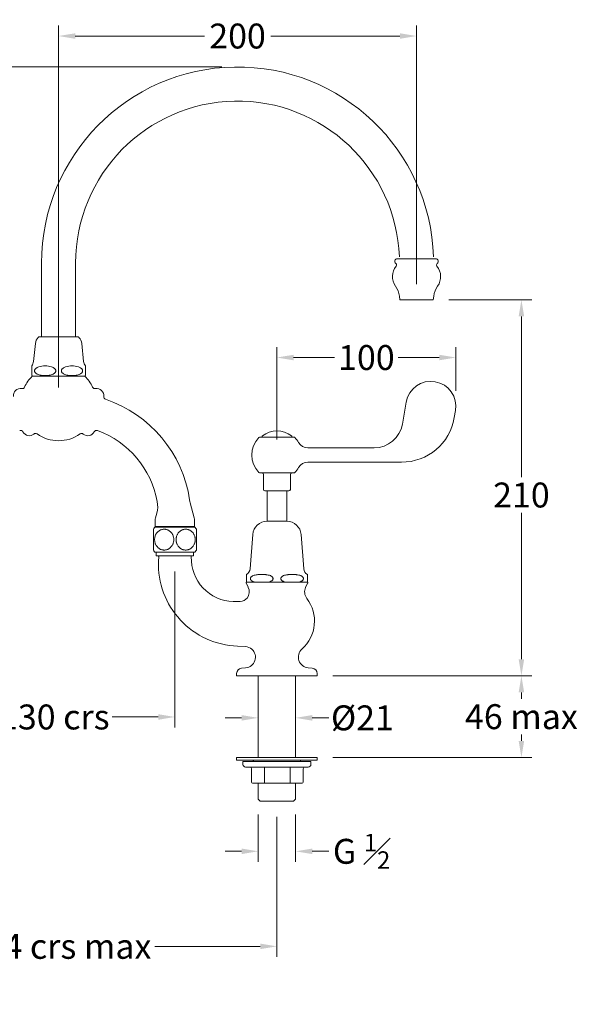
# Model space of a CAD drawing. Extents: x 304 to 880, y 78 to 627.
# Drawn here: x 568 to 880, y 78 to 627 of the extents above; entities that cross this region are included whole.
import ezdxf

# ---------------------------------------------------------------- set-up
doc = ezdxf.new("R2010")
doc.units = 0
doc.header["$LTSCALE"] = 3
doc.layers.get('Defpoints').update_dxf_attribs({"linetype": 'CONTINUOUS'})
for name, color, linetype, lineweight in [('_COMPONENT', 30, 'CONTINUOUS', 15), ('_DETAIL', 7, 'CONTINUOUS', 5), ('_DIM', 7, 'CONTINUOUS', 5)]:
    doc.layers.add(name, color=color, linetype=linetype, lineweight=lineweight)
doc.styles.add('ANNOTATION', font='FTL_____.TTF')
doc.dimstyles.new('Catalogue', dxfattribs={"dimscale": 0, "dimtxt": 1.2, "dimasz": 0.8, "dimexe": 0.5, "dimexo": 0.75, "dimgap": 0.25, "dimtad": 0, "dimtih": 1, "dimtoh": 1, "dimdec": 1, "dimlfac": -1, "dimrnd": 1, "dimdsep": 46, "dimtxsty": 'ANNOTATION', "dimcen": 2, "dimclrd": 6, "dimclre": 6, "dimclrt": 256, "dimadec": 0, "dimazin": 2, "dimtfac": 1, "dimtdec": 1, "dimtofl": 0, "dimtmove": 0, "dimatfit": 3, "dimfxl": 1, "dimtolj": 1, "dimlwd": 5, "dimlwe": 5, "dimarcsym": 0})

# ---------------------------------------------------------------- blocks, each defined once
blk = doc.blocks.new('*D2')
at = {"layer": '_DIM', "color": 6, "lineweight": 5, "transparency": 16777216}
for p, q in [((467.94, 182.29), (467.94, 104.11)), ((711.94, 182.29), (711.94, 104.11)), ((477.22, 109.91), (536.13, 109.91)), ((702.67, 109.91), (643.76, 109.91))]:
    blk.add_line(p, q, dxfattribs=at)
at = {"layer": '_DIM', "color": 6, "transparency": 16777216}
for points in [[(477.22, 111.45), (477.22, 108.36), (467.94, 109.91)], [(702.67, 111.45), (702.67, 108.36), (711.94, 109.91)]]:
    blk.add_solid(points, dxfattribs=at)
at = {"layer": 'Defpoints', "color": 0, "transparency": 16777216}
for p in [(467.94, 190.99), (711.94, 190.99), (711.94, 109.91)]:
    blk.add_point(p, dxfattribs=at)
at = {"layer": '_DIM', "transparency": 16777216, "insert": (589.94, 109.91), "char_height": 13.9128, "attachment_point": 5, "style": 'ANNOTATION'}
blk.add_mtext('\\A1;244 crs max', dxfattribs=at)
blk = doc.blocks.new('*D4')
at = {"layer": '_DIM', "color": 6, "lineweight": 5, "transparency": 16777216}
for p, q in [((701.49, 183.45), (701.49, 157.18)), ((722.39, 183.45), (722.39, 157.18)), ((692.22, 162.98), (682.94, 162.98)), ((731.67, 162.98), (740.94, 162.98))]:
    blk.add_line(p, q, dxfattribs=at)
at = {"layer": '_DIM', "color": 6, "transparency": 16777216}
for points in [[(692.22, 164.52), (692.22, 161.43), (701.49, 162.98)], [(731.67, 164.52), (731.67, 161.43), (722.39, 162.98)]]:
    blk.add_solid(points, dxfattribs=at)
at = {"layer": 'Defpoints', "color": 0, "transparency": 16777216}
for p in [(701.49, 192.15), (722.39, 192.15), (722.39, 162.98)]:
    blk.add_point(p, dxfattribs=at)
at = {"layer": '_DIM', "transparency": 16777216, "insert": (759.25, 162.98), "char_height": 13.9128, "attachment_point": 5, "style": 'ANNOTATION'}
blk.add_mtext('\\A1;\\A1;G {\\H0.7x;\\S1#2;}', dxfattribs=at)
blk = doc.blocks.new('*D5')
at = {"layer": '_DIM', "color": 6, "lineweight": 5, "transparency": 16777216}
for p, q in [((681.25, 600.99), (314.36, 600.99)), ((320.15, 591.71), (320.15, 436.48)), ((320.15, 270.26), (320.15, 416.49)), ((436.75, 260.99), (314.36, 260.99))]:
    blk.add_line(p, q, dxfattribs=at)
at = {"layer": '_DIM', "color": 6, "transparency": 16777216}
for points in [[(318.61, 591.71), (321.7, 591.71), (320.15, 600.99)], [(318.61, 270.26), (321.7, 270.26), (320.15, 260.99)]]:
    blk.add_solid(points, dxfattribs=at)
at = {"layer": 'Defpoints', "color": 0, "transparency": 16777216}
for p in [(320.15, 600.99), (689.95, 600.99), (445.44, 260.99)]:
    blk.add_point(p, dxfattribs=at)
at = {"layer": '_DIM', "transparency": 16777216, "insert": (320.15, 426.49), "char_height": 13.913, "attachment_point": 5, "style": 'ANNOTATION'}
blk.add_mtext('\\A1;340', dxfattribs=at)
blk = doc.blocks.new('*D7')
at = {"layer": '_DIM', "color": 6, "lineweight": 5, "transparency": 16777216}
for p, q in [((589.94, 421.99), (589.94, 624.06)), ((789.94, 479.64), (789.94, 624.06)), ((599.22, 618.27), (671.41, 618.27)), ((780.67, 618.27), (708.48, 618.27))]:
    blk.add_line(p, q, dxfattribs=at)
at = {"layer": '_DIM', "color": 6, "transparency": 16777216}
for points in [[(599.22, 619.81), (599.22, 616.72), (589.94, 618.27)], [(780.67, 619.81), (780.67, 616.72), (789.94, 618.27)]]:
    blk.add_solid(points, dxfattribs=at)
at = {"layer": 'Defpoints', "color": 0, "transparency": 16777216}
for p in [(789.94, 618.27), (789.94, 470.94), (589.94, 413.29)]:
    blk.add_point(p, dxfattribs=at)
at = {"layer": '_DIM', "transparency": 16777216, "insert": (689.94, 618.27), "char_height": 13.913, "attachment_point": 5, "style": 'ANNOTATION'}
blk.add_mtext('\\A1;200', dxfattribs=at)
blk = doc.blocks.new('*D8')
at = {"layer": '_DIM', "color": 6, "lineweight": 5, "transparency": 16777216}
for p, q in [((807.96, 470.94), (854.36, 470.94)), ((848.56, 461.67), (848.56, 371.96)), ((848.56, 270.26), (848.56, 351.97)), ((743.14, 260.99), (854.36, 260.99))]:
    blk.add_line(p, q, dxfattribs=at)
at = {"layer": '_DIM', "color": 6, "transparency": 16777216}
for points in [[(847.02, 461.67), (850.11, 461.67), (848.56, 470.94)], [(847.02, 270.26), (850.11, 270.26), (848.56, 260.99)]]:
    blk.add_solid(points, dxfattribs=at)
at = {"layer": 'Defpoints', "color": 0, "transparency": 16777216}
for p in [(799.27, 470.94), (848.56, 470.94), (734.44, 260.99)]:
    blk.add_point(p, dxfattribs=at)
at = {"layer": '_DIM', "transparency": 16777216, "insert": (848.56, 361.96), "char_height": 13.913, "attachment_point": 5, "style": 'ANNOTATION'}
blk.add_mtext('\\A1;210', dxfattribs=at)
blk = doc.blocks.new('*D9')
at = {"layer": '_DIM', "color": 6, "lineweight": 5, "transparency": 16777216}
for p, q in [((701.49, 224.05), (701.49, 243.31)), ((722.39, 224.05), (722.39, 243.31)), ((692.22, 237.51), (682.94, 237.51)), ((731.67, 237.51), (740.94, 237.51))]:
    blk.add_line(p, q, dxfattribs=at)
at = {"layer": '_DIM', "color": 6, "transparency": 16777216}
for points in [[(692.22, 239.06), (692.22, 235.96), (701.49, 237.51)], [(731.67, 239.06), (731.67, 235.96), (722.39, 237.51)]]:
    blk.add_solid(points, dxfattribs=at)
at = {"layer": 'Defpoints', "color": 0, "transparency": 16777216}
for p in [(722.39, 237.51), (701.49, 215.36), (722.39, 215.36)]:
    blk.add_point(p, dxfattribs=at)
at = {"layer": '_DIM', "transparency": 16777216, "insert": (759.71, 237.51), "char_height": 13.913, "attachment_point": 5, "style": 'ANNOTATION'}
blk.add_mtext('\\A1;%%C21', dxfattribs=at)
blk = doc.blocks.new('*D10')
at = {"layer": '_DIM', "color": 6, "lineweight": 5, "transparency": 16777216}
for p, q in [((743.14, 260.99), (854.36, 260.99)), ((848.56, 251.71), (848.56, 248.21)), ((848.56, 224.63), (848.56, 228.14)), ((743.14, 215.36), (854.36, 215.36))]:
    blk.add_line(p, q, dxfattribs=at)
at = {"layer": '_DIM', "color": 6, "transparency": 16777216}
for points in [[(847.02, 251.71), (850.11, 251.71), (848.56, 260.99)], [(847.02, 224.63), (850.11, 224.63), (848.56, 215.36)]]:
    blk.add_solid(points, dxfattribs=at)
at = {"layer": 'Defpoints', "color": 0, "transparency": 16777216}
for p in [(734.44, 260.99), (848.56, 260.99), (734.44, 215.36)]:
    blk.add_point(p, dxfattribs=at)
at = {"layer": '_DIM', "transparency": 16777216, "insert": (848.56, 238.17), "char_height": 13.913, "attachment_point": 5, "style": 'ANNOTATION'}
blk.add_mtext('\\A1;46 max', dxfattribs=at)
blk = doc.blocks.new('*D12')
at = {"layer": '_DIM', "color": 6, "lineweight": 5, "transparency": 16777216}
for p, q in [((524.94, 319.33), (524.94, 232.2)), ((654.94, 319.33), (654.94, 232.2)), ((534.22, 238), (555.2, 238)), ((645.67, 238), (619.9, 238))]:
    blk.add_line(p, q, dxfattribs=at)
at = {"layer": '_DIM', "color": 6, "transparency": 16777216}
for points in [[(534.22, 239.54), (534.22, 236.45), (524.94, 238)], [(645.67, 239.54), (645.67, 236.45), (654.94, 238)]]:
    blk.add_solid(points, dxfattribs=at)
at = {"layer": 'Defpoints', "color": 0, "transparency": 16777216}
for p in [(524.94, 328.03), (654.94, 328.03), (654.94, 238)]:
    blk.add_point(p, dxfattribs=at)
at = {"layer": '_DIM', "transparency": 16777216, "insert": (587.55, 238), "char_height": 13.9128, "attachment_point": 5, "style": 'ANNOTATION'}
blk.add_mtext('\\A1;130 crs', dxfattribs=at)
blk = doc.blocks.new('*D18')
at = {"layer": '_DIM', "color": 6, "lineweight": 5, "transparency": 16777216}
for p, q in [((711.94, 392.97), (711.94, 444.52)), ((811.94, 420.13), (811.94, 444.52)), ((721.22, 438.73), (744.13, 438.73)), ((802.67, 438.73), (779.75, 438.73))]:
    blk.add_line(p, q, dxfattribs=at)
at = {"layer": '_DIM', "color": 6, "transparency": 16777216}
for points in [[(721.22, 440.27), (721.22, 437.18), (711.94, 438.73)], [(802.67, 440.27), (802.67, 437.18), (811.94, 438.73)]]:
    blk.add_solid(points, dxfattribs=at)
at = {"layer": 'Defpoints', "color": 0, "transparency": 16777216}
for p in [(711.94, 438.73), (811.94, 411.44), (711.94, 384.28)]:
    blk.add_point(p, dxfattribs=at)
at = {"layer": '_DIM', "transparency": 16777216, "insert": (761.94, 438.73), "char_height": 13.913, "attachment_point": 5, "style": 'ANNOTATION'}
blk.add_mtext('\\A1;100', dxfattribs=at)

msp = doc.modelspace()

# ---------------------------------------------------------------- linework, layer by layer
at = {"layer": '_COMPONENT'}
for p, q in [((580.42, 450.29), (580.42, 491.46)), ((599.47, 450.29), (599.47, 491.45)), ((779.28, 493.94), (800.61, 493.94)), ((780.61, 470.94), (780.35, 473.08)), ((799.27, 470.94), (799.53, 473.08)), ((780.61, 470.94), (799.27, 470.94)), ((576.97, 446.52), (575.93, 436.6)), ((579.28, 450.29), (600.61, 450.29)), ((602.91, 446.52), (603.95, 436.6)), ((574.94, 434.1), (574.94, 433.48)), ((574.94, 433.48), (574.94, 428.69)), ((604.94, 434.1), (604.94, 433.48)), ((604.94, 433.48), (604.94, 428.69)), ((575.24, 428.29), (604.64, 428.29)), ((782.03, 401.56), (784.15, 413.81)), ((811.74, 409.06), (811.07, 405.18)), ((721.43, 394.28), (702.45, 394.28)), ((703.64, 394.55), (703.64, 394.28)), ((720.24, 394.55), (720.24, 394.28)), ((729.26, 388.28), (760.94, 388.28)), ((766.26, 388.28), (760.94, 388.28)), ((729.26, 380.28), (760.94, 380.28)), ((766.26, 380.28), (760.94, 380.28)), ((781.51, 380.28), (766.26, 380.28)), ((702.45, 374.28), (721.43, 374.28)), ((704.44, 365.03), (704.44, 373.53)), ((719.44, 365.03), (719.44, 373.53)), ((705.19, 364.28), (718.69, 364.28)), ((706.49, 347.28), (706.49, 364.28)), ((717.39, 347.28), (717.39, 364.28)), ((663.52, 357.58), (665.77, 349.17)), ((643.94, 344.28), (643.94, 347.88)), ((644.81, 351.77), (644.11, 349.17)), ((665.94, 344.28), (665.94, 347.88)), ((717.48, 347.28), (706.4, 347.28)), ((642.94, 342.84), (642.94, 331.22)), ((643.95, 344.03), (665.93, 344.03)), ((666.94, 342.84), (666.94, 331.22)), ((698.43, 339.9), (696.92, 320.73)), ((725.45, 339.9), (726.96, 320.73)), ((665.93, 330.03), (643.95, 330.03)), ((644.49, 328.03), (644.49, 330.03)), ((665.39, 328.03), (665.39, 330.03)), ((644.49, 328.03), (665.39, 328.03)), ((645.91, 327.5), (645.76, 325.03)), ((663.97, 327.5), (664.12, 325.03)), ((694.94, 317.58), (694.94, 317.49)), ((694.94, 317.49), (694.94, 313.28)), ((728.94, 317.58), (728.94, 317.49)), ((728.94, 317.49), (728.94, 313.28)), ((695.88, 310.4), (694.75, 312.82)), ((694.77, 313.28), (694.94, 313.28)), ((694.94, 313.28), (699.84, 313.28)), ((699.84, 313.28), (701.35, 313.28)), ((701.35, 313.28), (705.53, 313.28)), ((705.53, 313.28), (707.04, 313.28)), ((707.04, 313.28), (716.84, 313.28)), ((716.84, 313.28), (718.35, 313.28)), ((718.35, 313.28), (722.53, 313.28)), ((722.53, 313.28), (724.04, 313.28)), ((724.04, 313.28), (728.94, 313.28)), ((728, 310.4), (729.13, 312.82)), ((728.94, 313.28), (729.11, 313.28)), ((689.94, 302.47), (691.33, 302.55)), ((689.94, 277.58), (694.38, 277.32)), ((694.46, 265.43), (692.18, 265.23)), ((729.42, 265.43), (731.7, 265.23)), ((689.44, 262.24), (689.44, 260.99)), ((734.44, 260.99), (689.44, 260.99)), ((701.49, 255.99), (701.49, 260.99)), ((722.39, 255.99), (722.39, 260.99)), ((734.44, 262.24), (734.44, 260.99)), ((701.49, 215.36), (701.49, 255.99)), ((722.39, 215.36), (722.39, 255.99)), ((730.94, 213.23), (692.94, 213.23)), ((692.94, 213.23), (692.94, 211.53)), ((729.44, 210.03), (694.44, 210.03)), ((697.75, 201.53), (697.75, 209.03)), ((698.72, 213.86), (698.72, 213.6)), ((699.09, 213.23), (724.79, 213.23)), ((704.96, 201.03), (704.96, 210.03)), ((719.4, 201.03), (719.4, 210.03)), ((725.17, 213.86), (725.17, 213.6)), ((726.61, 201.53), (726.61, 209.03)), ((730.94, 213.23), (730.94, 211.53)), ((726.11, 201.03), (698.25, 201.03)), ((701.49, 192.15), (701.49, 201.03)), ((722.39, 192.15), (722.39, 201.03)), ((702.65, 190.99), (701.49, 192.15)), ((721.23, 190.99), (702.65, 190.99)), ((721.23, 190.99), (722.39, 192.15))]:
    msp.add_line(p, q, dxfattribs=at)
msp.add_lwpolyline([(689.44, 213.86), (734.44, 213.86), (734.44, 215.36), (689.44, 215.36)], close=True, dxfattribs=at)
for centre, radius, start, end in [((689.95, 491.46), 109.53, 1.8241, 180.0032), ((689.95, 491.46), 90.48, 2.2083, 180.0032), ((785.44, 483.94), 9, 139.6797, 215.9506), ((779.28, 492.44), 1.5, 90, 234.2683), ((777.82, 490.41), 1, 319.6797, 54.2683), ((800.61, 492.44), 1.5, 305.7317, 90), ((802.07, 490.41), 1, 125.7317, 220.3203), ((794.44, 483.94), 9, 324.0494, 40.3203), ((768.44, 471.61), 12, 7, 35.9506), ((811.44, 471.61), 12, 144.0494, 173), ((582.94, 445.89), 6, 137.1564, 174), ((579.28, 449.29), 1, 90, 137.1564), ((600.61, 449.29), 1, 42.8436, 90), ((596.94, 445.89), 6, 6, 42.8436), ((570.96, 437.12), 5, 322.803, 354), ((608.92, 437.12), 5, 186, 217.197), ((589.94, 413.29), 21, 134.4153, 154.8515), ((576.44, 431.29), 3, 240, 270), ((603.44, 431.29), 3, 270, 300), ((589.94, 413.29), 21, 25.1485, 45.5847), ((797.94, 411.44), 14, 350.2153, 170.2153), ((568.67, 417.43), 4, 80.5642, 186.0933), ((569.57, 422.85), 1.5, 260.5642, 334.8515), ((610.31, 422.85), 1.5, 205.1485, 279.4358), ((611.21, 417.43), 4, 353.9067, 99.4358), ((616.68, 416.85), 1.5, 173.9658, 251.2545), ((593.69, 348.88), 70.25, 8.489, 71.3136), ((766.26, 404.28), 16, 270, 350.2153), ((781.51, 410.28), 30, 270, 350.2153), ((568.72, 396.52), 1.5, 27.7035, 110.0811), ((573.59, 399.08), 4, 207.6452, 309.4358), ((577.08, 394.83), 1.5, 55.1485, 129.4358), ((589.94, 413.29), 21, 235.1485, 304.8515), ((602.8, 394.83), 1.5, 50.5642, 124.8515), ((606.29, 399.08), 4, 230.5642, 332.3548), ((611.17, 396.52), 1.5, 69.9189, 152.2965), ((593.69, 348.88), 52.25, 10.484, 69.8607), ((711.94, 384.78), 13, 51.3912, 128.6088), ((711.94, 384.28), 14, 135.7242, 224.2758), ((702.45, 393.53), 0.75, 90, 135.7242), ((704.14, 394.55), 0.5, 128.6088, 180), ((719.74, 394.55), 0.5, 0, 51.3912), ((721.43, 393.53), 0.75, 44.2758, 90), ((711.94, 384.28), 14, 30, 44.2758), ((729.26, 394.28), 6, 210, 270), ((729.26, 374.28), 6, 90, 150), ((702.45, 375.03), 0.75, 224.2758, 270), ((703.69, 373.53), 0.75, 0, 90), ((720.19, 373.53), 0.75, 90, 180), ((721.43, 375.03), 0.75, 270, 315.7242), ((711.94, 384.28), 14, 315.7242, 330), ((705.19, 365.03), 0.75, 180, 270), ((718.69, 365.03), 0.75, 270, 0), ((630.26, 355.66), 15.06, 345.0512, 10.4328), ((678.33, 361.53), 15.32, 188.558, 194.931), ((648.94, 347.88), 5, 165, 180), ((660.94, 347.88), 5, 0, 15), ((706.4, 339.28), 8, 90, 175.5), ((717.48, 339.28), 8, 4.5, 90), ((653.44, 337.03), 12, 145.5826, 151.045), ((643.95, 343.53), 0.5, 90, 145.5826), ((665.93, 343.53), 0.5, 34.4174, 90), ((656.44, 337.03), 12, 28.955, 34.4174), ((653.44, 337.03), 12, 208.955, 214.4174), ((643.95, 330.53), 0.5, 214.4174, 270), ((665.93, 330.53), 0.5, 270, 325.5826), ((656.44, 337.03), 12, 325.5826, 331.045), ((645.41, 327.53), 0.5, 356.6, 90), ((691.52, 323.34), 45.79, 177.8922, 268.0244), ((664.47, 327.53), 0.5, 90, 183.4), ((688.2, 326.54), 24.13, 183.5981, 274.1271), ((692.93, 321.04), 4, 300.151, 355.5), ((730.95, 321.04), 4, 184.5, 239.849), ((695.2, 313.03), 0.5, 150, 205), ((690.44, 307.86), 6, 326.0125, 25), ((733.44, 307.86), 6, 155, 217.2221), ((728.68, 313.03), 0.5, 335, 30), ((690.98, 308.55), 6.01, 273.4306, 317.6662), ((711.94, 291.53), 21, 311.8103, 37.2221), ((694.02, 271.32), 6, 48.8463, 86.5838), ((693.94, 271.4), 6, 275, 47.7821), ((729.94, 271.4), 6, 131.8103, 265), ((692.44, 262.24), 3, 95, 180), ((731.44, 262.24), 3, 0, 85), ((694.44, 211.53), 1.5, 180, 270), ((696.75, 209.03), 1, 0, 90), ((699.09, 213.6), 0.375, 180, 270), ((724.79, 213.6), 0.375, 270, 360), ((727.61, 209.03), 1, 90, 180), ((729.44, 211.53), 1.5, 270, 0), ((698.25, 201.53), 0.5, 180, 270), ((726.11, 201.53), 0.5, 270, 0)]:
    msp.add_arc(centre, radius, start, end, dxfattribs=at)
msp.add_open_spline([(698, 275.87), (698, 275.87), (698, 275.87), (697.99, 275.86), (697.98, 275.86), (697.98, 275.85), (697.97, 275.85), (697.97, 275.85), (697.97, 275.85), (697.97, 275.85)], degree=3, knots=[-0.050848, -0.050848, -0.050848, -0.050848, 0, 0, 0.689424, 0.689424, 1.086594, 1.086594, 1.23069, 1.23069, 1.23069, 1.23069], dxfattribs=at)
at = {"layer": '_DETAIL'}
for p, q in [((665.94, 344.28), (643.94, 344.28)), ((646.94, 344.28), (646.94, 344.03)), ((662.94, 344.28), (662.94, 344.03))]:
    msp.add_line(p, q, dxfattribs=at)
for centre, radius, start, end in [((582.44, 423.48), 10.61, 70.3478, 109.6522), ((597.44, 423.48), 10.61, 70.3478, 109.6522), ((703.44, 294.3), 23.28, 85.0527, 94.9473), ((720.44, 294.3), 23.28, 85.0527, 94.9473)]:
    msp.add_arc(centre, radius, start, end, dxfattribs=at)
for points, knots in [([(586.01, 433.48), (586.32, 433.39), (586.62, 433.28), (587.07, 433.07), (587.24, 432.97), (587.58, 432.74), (587.74, 432.61), (587.95, 432.39), (588.03, 432.3), (588.17, 432.09), (588.24, 431.97), (588.31, 431.78), (588.35, 431.68), (588.38, 431.49), (588.39, 431.39), (588.39, 431.2), (588.38, 431.1), (588.35, 430.9), (588.31, 430.81), (588.24, 430.61), (588.17, 430.5), (588.03, 430.29), (587.95, 430.19), (587.74, 429.97), (587.58, 429.84), (587.24, 429.62), (587.07, 429.52), (586.57, 429.28), (586.22, 429.16), (585.48, 428.97), (585.1, 428.89), (584.33, 428.79), (583.94, 428.75), (583.17, 428.7), (582.8, 428.69), (582.08, 428.69), (581.71, 428.7), (580.95, 428.75), (580.56, 428.79), (579.79, 428.89), (579.4, 428.97), (578.67, 429.16), (578.31, 429.28), (577.82, 429.52), (577.64, 429.62), (577.3, 429.84), (577.15, 429.97), (576.93, 430.19), (576.85, 430.29), (576.71, 430.5), (576.65, 430.61), (576.57, 430.81), (576.54, 430.9), (576.5, 431.1), (576.49, 431.2), (576.49, 431.39), (576.5, 431.49), (576.54, 431.68), (576.57, 431.78), (576.65, 431.97), (576.71, 432.09), (576.85, 432.3), (576.93, 432.39), (577.15, 432.61), (577.3, 432.74), (577.64, 432.97), (577.82, 433.07), (578.26, 433.28), (578.56, 433.39), (578.87, 433.48)], [3.895218, 3.895218, 3.895218, 3.895218, 4.949027, 4.949027, 5.565374, 5.565374, 6.18172, 6.18172, 6.550787, 6.550787, 6.919853, 6.919853, 7.19722, 7.19722, 7.474586, 7.474586, 7.751953, 7.751953, 8.029319, 8.029319, 8.398385, 8.398385, 8.767452, 8.767452, 9.383798, 9.383798, 10.000145, 10.000145, 11.237402, 11.237402, 12.474658, 12.474658, 13.711915, 13.711915, 14.949172, 14.949172, 16.186429, 16.186429, 17.423686, 17.423686, 18.660943, 18.660943, 19.8982, 19.8982, 20.514546, 20.514546, 21.130893, 21.130893, 21.499959, 21.499959, 21.869025, 21.869025, 22.146392, 22.146392, 22.423758, 22.423758, 22.701125, 22.701125, 22.978491, 22.978491, 23.347558, 23.347558, 23.716624, 23.716624, 24.33297, 24.33297, 24.949317, 24.949317, 26.003127, 26.003127, 26.003127, 26.003127]), ([(601.01, 433.48), (601.32, 433.39), (601.62, 433.28), (602.07, 433.07), (602.24, 432.97), (602.58, 432.74), (602.74, 432.61), (602.95, 432.39), (603.03, 432.3), (603.17, 432.09), (603.24, 431.97), (603.31, 431.78), (603.35, 431.68), (603.38, 431.49), (603.39, 431.39), (603.39, 431.2), (603.38, 431.1), (603.35, 430.9), (603.31, 430.81), (603.24, 430.61), (603.17, 430.5), (603.03, 430.29), (602.95, 430.19), (602.74, 429.97), (602.58, 429.84), (602.24, 429.62), (602.07, 429.52), (601.57, 429.28), (601.22, 429.16), (600.48, 428.97), (600.1, 428.89), (599.33, 428.79), (598.94, 428.75), (598.17, 428.7), (597.8, 428.69), (597.08, 428.69), (596.71, 428.7), (595.95, 428.75), (595.56, 428.79), (594.79, 428.89), (594.4, 428.97), (593.67, 429.16), (593.31, 429.28), (592.82, 429.52), (592.64, 429.62), (592.3, 429.84), (592.15, 429.97), (591.93, 430.19), (591.85, 430.29), (591.71, 430.5), (591.65, 430.61), (591.57, 430.81), (591.54, 430.9), (591.5, 431.1), (591.49, 431.2), (591.49, 431.39), (591.5, 431.49), (591.54, 431.68), (591.57, 431.78), (591.65, 431.97), (591.71, 432.09), (591.85, 432.3), (591.93, 432.39), (592.15, 432.61), (592.3, 432.74), (592.64, 432.97), (592.82, 433.07), (593.26, 433.28), (593.56, 433.39), (593.87, 433.48)], [3.895218, 3.895218, 3.895218, 3.895218, 4.949027, 4.949027, 5.565374, 5.565374, 6.18172, 6.18172, 6.550787, 6.550787, 6.919853, 6.919853, 7.19722, 7.19722, 7.474586, 7.474586, 7.751953, 7.751953, 8.029319, 8.029319, 8.398385, 8.398385, 8.767452, 8.767452, 9.383798, 9.383798, 10.000145, 10.000145, 11.237402, 11.237402, 12.474658, 12.474658, 13.711915, 13.711915, 14.949172, 14.949172, 16.186429, 16.186429, 17.423686, 17.423686, 18.660943, 18.660943, 19.8982, 19.8982, 20.514546, 20.514546, 21.130893, 21.130893, 21.499959, 21.499959, 21.869025, 21.869025, 22.146392, 22.146392, 22.423758, 22.423758, 22.701125, 22.701125, 22.978491, 22.978491, 23.347558, 23.347558, 23.716624, 23.716624, 24.33297, 24.33297, 24.949317, 24.949317, 26.003127, 26.003127, 26.003127, 26.003127]), ([(648.94, 342.84), (648.73, 342.84), (648.51, 342.82), (648.07, 342.77), (647.85, 342.72), (647.41, 342.6), (647.19, 342.52), (646.77, 342.35), (646.57, 342.25), (646.23, 342.04), (646.06, 341.93), (645.73, 341.69), (645.57, 341.56), (645.23, 341.24), (645.02, 341.01), (644.64, 340.51), (644.46, 340.24), (644.21, 339.77), (644.09, 339.52), (643.9, 339.02), (643.82, 338.75), (643.71, 338.28), (643.66, 338.03), (643.6, 337.52), (643.59, 337.26), (643.59, 336.79), (643.6, 336.53), (643.66, 336.02), (643.71, 335.77), (643.82, 335.3), (643.9, 335.04), (644.09, 334.53), (644.21, 334.29), (644.46, 333.82), (644.64, 333.55), (645.02, 333.05), (645.23, 332.82), (645.57, 332.5), (645.73, 332.37), (646.06, 332.12), (646.23, 332.01), (646.57, 331.81), (646.77, 331.71), (647.19, 331.53), (647.41, 331.45), (647.85, 331.33), (648.07, 331.29), (648.51, 331.23), (648.73, 331.22), (649.15, 331.22), (649.37, 331.23), (649.81, 331.29), (650.03, 331.33), (650.48, 331.45), (650.69, 331.53), (651.11, 331.71), (651.31, 331.81), (651.66, 332.01), (651.83, 332.12), (652.15, 332.37), (652.31, 332.5), (652.65, 332.82), (652.86, 333.05), (653.25, 333.55), (653.42, 333.82), (653.67, 334.29), (653.79, 334.53), (653.98, 335.04), (654.06, 335.3), (654.18, 335.77), (654.22, 336.02), (654.28, 336.53), (654.3, 336.79), (654.3, 337.26), (654.28, 337.52), (654.22, 338.03), (654.18, 338.28), (654.06, 338.75), (653.98, 339.02), (653.79, 339.52), (653.67, 339.77), (653.42, 340.24), (653.25, 340.51), (652.86, 341.01), (652.65, 341.24), (652.31, 341.56), (652.15, 341.69), (651.83, 341.93), (651.66, 342.04), (651.31, 342.25), (651.11, 342.35), (650.69, 342.52), (650.48, 342.6), (650.03, 342.72), (649.81, 342.77), (649.37, 342.82), (649.15, 342.84), (648.94, 342.84)], [0, 0, 0, 0, 0.723357, 0.723357, 1.446714, 1.446714, 2.170071, 2.170071, 2.893428, 2.893428, 3.507767, 3.507767, 4.122106, 4.122106, 5.035939, 5.035939, 5.949772, 5.949772, 6.708314, 6.708314, 7.466857, 7.466857, 8.172912, 8.172912, 8.878966, 8.878966, 9.585021, 9.585021, 10.291076, 10.291076, 11.049619, 11.049619, 11.808161, 11.808161, 12.721994, 12.721994, 13.635827, 13.635827, 14.250166, 14.250166, 14.864505, 14.864505, 15.587862, 15.587862, 16.311219, 16.311219, 17.034576, 17.034576, 17.757933, 17.757933, 18.48129, 18.48129, 19.204647, 19.204647, 19.928004, 19.928004, 20.651361, 20.651361, 21.2657, 21.2657, 21.880039, 21.880039, 22.793872, 22.793872, 23.707705, 23.707705, 24.466247, 24.466247, 25.22479, 25.22479, 25.930845, 25.930845, 26.636899, 26.636899, 27.342954, 27.342954, 28.049009, 28.049009, 28.807552, 28.807552, 29.566094, 29.566094, 30.479927, 30.479927, 31.39376, 31.39376, 32.008099, 32.008099, 32.622438, 32.622438, 33.345795, 33.345795, 34.069152, 34.069152, 34.792509, 34.792509, 35.515866, 35.515866, 35.515866, 35.515866]), ([(660.94, 342.84), (660.73, 342.84), (660.51, 342.82), (660.07, 342.77), (659.85, 342.72), (659.41, 342.6), (659.19, 342.52), (658.77, 342.35), (658.57, 342.25), (658.23, 342.04), (658.06, 341.93), (657.73, 341.69), (657.57, 341.56), (657.23, 341.24), (657.02, 341.01), (656.64, 340.51), (656.46, 340.24), (656.21, 339.77), (656.09, 339.52), (655.9, 339.02), (655.82, 338.75), (655.71, 338.28), (655.66, 338.03), (655.6, 337.52), (655.59, 337.26), (655.59, 336.79), (655.6, 336.53), (655.66, 336.02), (655.71, 335.77), (655.82, 335.3), (655.9, 335.04), (656.09, 334.53), (656.21, 334.29), (656.46, 333.82), (656.64, 333.55), (657.02, 333.05), (657.23, 332.82), (657.57, 332.5), (657.73, 332.37), (658.06, 332.12), (658.23, 332.01), (658.57, 331.81), (658.77, 331.71), (659.19, 331.53), (659.41, 331.45), (659.85, 331.33), (660.07, 331.29), (660.51, 331.23), (660.73, 331.22), (661.15, 331.22), (661.37, 331.23), (661.81, 331.29), (662.03, 331.33), (662.48, 331.45), (662.69, 331.53), (663.11, 331.71), (663.31, 331.81), (663.66, 332.01), (663.83, 332.12), (664.15, 332.37), (664.31, 332.5), (664.65, 332.82), (664.86, 333.05), (665.25, 333.55), (665.42, 333.82), (665.67, 334.29), (665.79, 334.53), (665.98, 335.04), (666.06, 335.3), (666.18, 335.77), (666.22, 336.02), (666.28, 336.53), (666.3, 336.79), (666.3, 337.26), (666.28, 337.52), (666.22, 338.03), (666.18, 338.28), (666.06, 338.75), (665.98, 339.02), (665.79, 339.52), (665.67, 339.77), (665.42, 340.24), (665.25, 340.51), (664.86, 341.01), (664.65, 341.24), (664.31, 341.56), (664.15, 341.69), (663.83, 341.93), (663.66, 342.04), (663.31, 342.25), (663.11, 342.35), (662.69, 342.52), (662.48, 342.6), (662.03, 342.72), (661.81, 342.77), (661.37, 342.82), (661.15, 342.84), (660.94, 342.84)], [0, 0, 0, 0, 0.723357, 0.723357, 1.446714, 1.446714, 2.170071, 2.170071, 2.893428, 2.893428, 3.507767, 3.507767, 4.122106, 4.122106, 5.035939, 5.035939, 5.949772, 5.949772, 6.708314, 6.708314, 7.466857, 7.466857, 8.172912, 8.172912, 8.878966, 8.878966, 9.585021, 9.585021, 10.291076, 10.291076, 11.049619, 11.049619, 11.808161, 11.808161, 12.721994, 12.721994, 13.635827, 13.635827, 14.250166, 14.250166, 14.864505, 14.864505, 15.587862, 15.587862, 16.311219, 16.311219, 17.034576, 17.034576, 17.757933, 17.757933, 18.48129, 18.48129, 19.204647, 19.204647, 19.928004, 19.928004, 20.651361, 20.651361, 21.2657, 21.2657, 21.880039, 21.880039, 22.793872, 22.793872, 23.707705, 23.707705, 24.466247, 24.466247, 25.22479, 25.22479, 25.930845, 25.930845, 26.636899, 26.636899, 27.342954, 27.342954, 28.049009, 28.049009, 28.807552, 28.807552, 29.566094, 29.566094, 30.479927, 30.479927, 31.39376, 31.39376, 32.008099, 32.008099, 32.622438, 32.622438, 33.345795, 33.345795, 34.069152, 34.069152, 34.792509, 34.792509, 35.515866, 35.515866, 35.515866, 35.515866]), ([(701.43, 317.49), (701.29, 317.48), (701.14, 317.47), (700.58, 317.41), (700.16, 317.35), (699.36, 317.17), (698.98, 317.06), (698.45, 316.85), (698.27, 316.76), (697.93, 316.56), (697.77, 316.44), (697.56, 316.24), (697.48, 316.16), (697.34, 315.97), (697.28, 315.87), (697.2, 315.7), (697.17, 315.62), (697.13, 315.45), (697.12, 315.36), (697.12, 315.2), (697.13, 315.11), (697.17, 314.94), (697.2, 314.86), (697.28, 314.68), (697.34, 314.58), (697.48, 314.4), (697.56, 314.31), (697.77, 314.11), (697.93, 314), (698.27, 313.79), (698.45, 313.71), (698.98, 313.49), (699.36, 313.38), (699.79, 313.29), (699.82, 313.28), (699.84, 313.28)], [2.195858, 2.195858, 2.195858, 2.195858, 2.662138, 2.662138, 3.993206, 3.993206, 5.324275, 5.324275, 5.929138, 5.929138, 6.534001, 6.534001, 6.876183, 6.876183, 7.218365, 7.218365, 7.460533, 7.460533, 7.702701, 7.702701, 7.944869, 7.944869, 8.187037, 8.187037, 8.529219, 8.529219, 8.871401, 8.871401, 9.476264, 9.476264, 10.081127, 10.081127, 11.412195, 11.412195, 11.501764, 11.501764, 11.501764, 11.501764]), ([(707.04, 313.28), (707.07, 313.28), (707.09, 313.29), (707.52, 313.38), (707.91, 313.49), (708.43, 313.71), (708.61, 313.79), (708.95, 314), (709.11, 314.11), (709.32, 314.31), (709.4, 314.4), (709.55, 314.58), (709.61, 314.68), (709.69, 314.86), (709.71, 314.94), (709.75, 315.11), (709.76, 315.2), (709.76, 315.36), (709.75, 315.45), (709.71, 315.62), (709.69, 315.7), (709.61, 315.87), (709.55, 315.97), (709.4, 316.16), (709.32, 316.24), (709.11, 316.44), (708.95, 316.56), (708.61, 316.76), (708.43, 316.85), (707.91, 317.06), (707.52, 317.17), (706.72, 317.35), (706.3, 317.41), (705.74, 317.47), (705.6, 317.48), (705.45, 317.49)], [19.30904, 19.30904, 19.30904, 19.30904, 19.398608, 19.398608, 20.729677, 20.729677, 21.33454, 21.33454, 21.939403, 21.939403, 22.281585, 22.281585, 22.623767, 22.623767, 22.865935, 22.865935, 23.108103, 23.108103, 23.350271, 23.350271, 23.592438, 23.592438, 23.934621, 23.934621, 24.276803, 24.276803, 24.881666, 24.881666, 25.486528, 25.486528, 26.817597, 26.817597, 28.148666, 28.148666, 28.614946, 28.614946, 28.614946, 28.614946]), ([(718.43, 317.49), (718.29, 317.48), (718.14, 317.47), (717.58, 317.41), (717.16, 317.35), (716.36, 317.17), (715.98, 317.06), (715.45, 316.85), (715.27, 316.76), (714.93, 316.56), (714.77, 316.44), (714.56, 316.24), (714.48, 316.16), (714.34, 315.97), (714.28, 315.87), (714.2, 315.7), (714.17, 315.62), (714.13, 315.45), (714.12, 315.36), (714.12, 315.2), (714.13, 315.11), (714.17, 314.94), (714.2, 314.86), (714.28, 314.68), (714.34, 314.58), (714.48, 314.4), (714.56, 314.31), (714.77, 314.11), (714.93, 314), (715.27, 313.79), (715.45, 313.71), (715.98, 313.49), (716.36, 313.38), (716.79, 313.29), (716.82, 313.28), (716.84, 313.28)], [2.195858, 2.195858, 2.195858, 2.195858, 2.662138, 2.662138, 3.993206, 3.993206, 5.324275, 5.324275, 5.929138, 5.929138, 6.534001, 6.534001, 6.876183, 6.876183, 7.218365, 7.218365, 7.460533, 7.460533, 7.702701, 7.702701, 7.944869, 7.944869, 8.187037, 8.187037, 8.529219, 8.529219, 8.871401, 8.871401, 9.476264, 9.476264, 10.081127, 10.081127, 11.412195, 11.412195, 11.501764, 11.501764, 11.501764, 11.501764]), ([(724.04, 313.28), (724.07, 313.28), (724.09, 313.29), (724.52, 313.38), (724.91, 313.49), (725.43, 313.71), (725.61, 313.79), (725.95, 314), (726.11, 314.11), (726.32, 314.31), (726.4, 314.4), (726.55, 314.58), (726.61, 314.68), (726.69, 314.86), (726.71, 314.94), (726.75, 315.11), (726.76, 315.2), (726.76, 315.36), (726.75, 315.45), (726.71, 315.62), (726.69, 315.7), (726.61, 315.87), (726.55, 315.97), (726.4, 316.16), (726.32, 316.24), (726.11, 316.44), (725.95, 316.56), (725.61, 316.76), (725.43, 316.85), (724.91, 317.06), (724.52, 317.17), (723.72, 317.35), (723.3, 317.41), (722.74, 317.47), (722.6, 317.48), (722.45, 317.49)], [19.30904, 19.30904, 19.30904, 19.30904, 19.398608, 19.398608, 20.729677, 20.729677, 21.33454, 21.33454, 21.939403, 21.939403, 22.281585, 22.281585, 22.623767, 22.623767, 22.865935, 22.865935, 23.108103, 23.108103, 23.350271, 23.350271, 23.592438, 23.592438, 23.934621, 23.934621, 24.276803, 24.276803, 24.881666, 24.881666, 25.486528, 25.486528, 26.817597, 26.817597, 28.148666, 28.148666, 28.614946, 28.614946, 28.614946, 28.614946])]:
    msp.add_open_spline(points, degree=3, knots=knots, dxfattribs=at)

# ---------------------------------------------------------------- dimensions: what is measured, and where the dimension line sits
at = {"layer": '_DIM'}
dim = msp.add_linear_dim(base=(789.94, 618.27), p1=(589.94, 413.29), p2=(789.94, 470.94), dimstyle='Catalogue', override={"dimscale": 11.593964}, dxfattribs=at)
dim.commit()
dim.dimension.update_dxf_attribs({"geometry": '*D7', "text_midpoint": (689.94, 618.27), "dimtype": 160})
for base, p1, p2, picture, middle in [((320.15, 600.99), (445.44, 260.99), (689.95, 600.99), '*D5', (320.15, 426.49)), ((848.5635, 470.9429), (734.4415, 260.9862), (799.269, 470.9429), '*D8', (848.5635, 361.9646))]:
    dim = msp.add_linear_dim(base=base, p1=p1, p2=p2, angle=90, dimstyle='Catalogue', override={"dimscale": 11.593964}, dxfattribs=at)
    dim.commit()
    dim.dimension.update_dxf_attribs({"geometry": picture, "text_midpoint": middle, "dimtype": 160})
dim = msp.add_linear_dim(base=(711.94, 438.73), p1=(811.94, 411.44), p2=(711.94, 384.28), angle=0, dimstyle='Catalogue', override={"dimscale": 11.593964}, dxfattribs=at)
dim.commit()
dim.dimension.update_dxf_attribs({"geometry": '*D18', "text_midpoint": (761.94, 438.73)})
for base, p1, p2, text, picture, middle in [((654.94, 238), (524.94, 328.03), (654.94, 328.03), '<> crs', '*D12', (587.55, 238)), ((722.39, 237.51), (701.49, 215.36), (722.39, 215.36), '%%C<>', '*D9', (759.71, 237.51))]:
    dim = msp.add_linear_dim(base=base, p1=p1, p2=p2, text=text, dimstyle='Catalogue', override={"dimscale": 11.593964}, dxfattribs=at)
    dim.commit()
    dim.dimension.update_dxf_attribs({"geometry": picture, "text_midpoint": middle, "dimtype": 160})
dim = msp.add_linear_dim(base=(848.56, 260.99), p1=(734.44, 215.36), p2=(734.44, 260.99), angle=90, text='<> max', dimstyle='Catalogue', override={"dimscale": 11.593964}, dxfattribs=at)
dim.commit()
dim.dimension.update_dxf_attribs({"geometry": '*D10', "text_midpoint": (848.56, 238.17), "dimtype": 160})
for base, p1, p2, text, picture, middle in [((711.94, 109.91), (467.94, 190.99), (711.94, 190.99), '<> crs max', '*D2', (589.94, 109.91)), ((722.39, 162.98), (701.49, 192.15), (722.39, 192.15), '\\A1;G {\\H0.7x;\\S1#2;}', '*D4', (759.25, 162.98))]:
    dim = msp.add_linear_dim(base=base, p1=p1, p2=p2, text=text, dimstyle='Catalogue', override={"dimscale": 11.593964}, dxfattribs=at)
    dim.commit()
    dim.dimension.update_dxf_attribs({"geometry": picture, "text_midpoint": middle})

doc.saveas('drawing.dxf')
